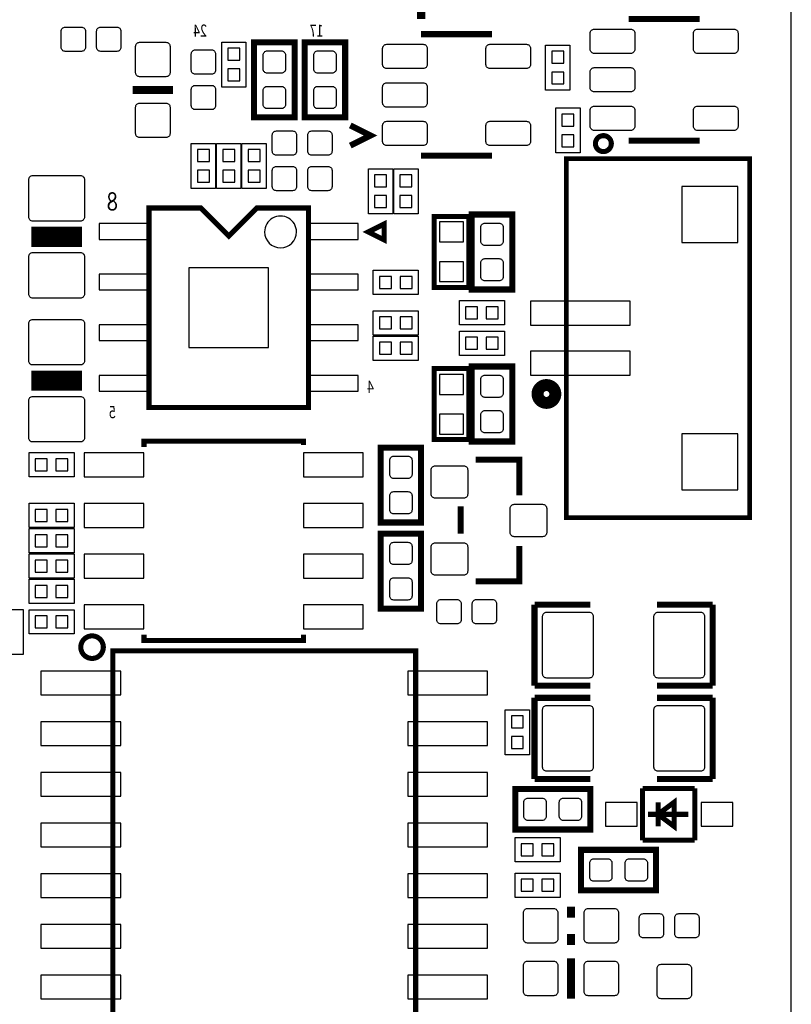
# Model space of a CAD drawing. Extents: x 0 to 150, y 0 to 100.
# Drawn here: x 131 to 150, y 55 to 79 of the extents above; entities that cross this region are included whole.
import ezdxf
from ezdxf.enums import TextEntityAlignment as Align

# ---------------------------------------------------------------- set-up
doc = ezdxf.new("R2010")
doc.units = 0
doc.header["$MEASUREMENT"] = 0
for name, color, linetype in [('BG_OUTLINE', 5, 'CONTINUOUS'), ('PG_SILKSCREEN_BOTTOM', 122, 'CONTINUOUS'), ('PIN_BOTTOM', 12, 'CONTINUOUS')]:
    doc.layers.add(name, color=color, linetype=linetype)

msp = doc.modelspace()

# ---------------------------------------------------------------- linework, layer by layer
at = {"layer": 'BG_OUTLINE', "color": 0}
msp.add_lwpolyline([(136.442196, 100.05187), (3.003042, 100.05187, 0.414217), (0.003048, 97.051876), (0.003048, 3.052064, 0.414215), (3.003042, 0.05207), (147.003008, 0.05207, 0.414224), (150.003002, 3.052064), (150.003002, 97.051876, 0.414226), (147.003008, 100.05187)], format="xyb", close=True, dxfattribs=at)
at = {"layer": 'PG_SILKSCREEN_BOTTOM', "color": 0}
for points, const_width in [([(140.716, 80.391), (140.716, 79.375)], 0.2032), ([(147.701, 79.375), (145.923, 79.375)], 0.1524), ([(142.494, 78.994), (140.716, 78.994)], 0.1524), ([(137.541, 76.9112), (136.525, 76.9112), (136.525, 78.7908), (137.541, 78.7908), (137.541, 76.9112)], 0.1524), ([(138.811, 76.9112), (137.795, 76.9112), (137.795, 78.7908), (138.811, 78.7908), (138.811, 76.9112)], 0.1524), ([(133.477, 77.597), (134.493, 77.597)], 0.2032), ([(138.938, 76.2), (139.446, 76.454), (138.938, 76.708)], 0.1524), ([(145.923, 76.327), (147.701, 76.327)], 0.1524), ([(140.716, 75.946), (142.494, 75.946)], 0.1524), ([(144.359884, 69.47408), (144.359884, 66.873882), (148.959824, 66.873882), (148.959824, 75.874118), (144.359884, 75.874118), (144.359884, 69.47408)], 0.119888), ([(133.890004, 69.635878), (133.890004, 74.636122), (135.189976, 74.636122), (135.89, 73.936098), (136.590024, 74.636122), (137.889996, 74.636122), (137.889996, 69.635878), (133.890004, 69.635878)], 0.130048), ([(143.002, 72.5932), (141.986, 72.5932), (141.986, 74.4728), (143.002, 74.4728), (143.002, 72.5932)], 0.1524), ([(139.789916, 73.836022), (139.789916, 74.236072), (139.39012, 74.03592), (139.789916, 73.836022)], 0.130048), ([(141.9098, 74.422), (141.9098, 72.644), (141.0462, 72.644), (141.0462, 74.422), (141.9098, 74.422)], 0.127), ([(132.207, 73.914), (130.937, 73.914)], 0.508), ([(141.0462, 68.834), (141.0462, 70.612), (141.9098, 70.612), (141.9098, 68.834), (141.0462, 68.834)], 0.127), ([(141.986, 70.6628), (143.002, 70.6628), (143.002, 68.7832), (141.986, 68.7832), (141.986, 70.6628)], 0.1524), ([(130.937, 70.3072), (132.207, 70.3072)], 0.508), ([(133.763004, 68.644008), (133.763004, 68.794122), (137.762996, 68.794122), (137.762996, 68.694046)], 0.127), ([(140.716, 66.7512), (139.7, 66.7512), (139.7, 68.6308), (140.716, 68.6308), (140.716, 66.7512)], 0.1524), ([(143.1798, 67.437), (143.1798, 68.326), (142.0876, 68.326)], 0.1524), ([(141.7066, 66.4718), (141.7066, 67.1576)], 0.1524), ([(140.716, 64.5922), (139.7, 64.5922), (139.7, 66.4718), (140.716, 66.4718), (140.716, 64.5922)], 0.1524), ([(143.1798, 66.167), (143.1798, 65.278), (142.0876, 65.278)], 0.1524), ([(143.5608, 64.6938), (143.5608, 62.6618)], 0.1524), ([(144.9578, 64.6938), (143.5608, 64.6938)], 0.1524), ([(148.0312, 64.6938), (146.6342, 64.6938)], 0.1524), ([(148.0312, 62.6618), (148.0312, 64.6938)], 0.1524), ([(137.762996, 63.943992), (137.762996, 63.793878), (133.763004, 63.793878), (133.763004, 63.943992)], 0.127), ([(132.978906, 63.53302), (140.579094, 63.53302), (140.579094, 53.032914), (132.978906, 53.032914), (132.978906, 63.53302)], 0.127), ([(143.5608, 62.6618), (144.9578, 62.6618)], 0.1524), ([(146.6342, 62.6618), (148.0312, 62.6618)], 0.1524), ([(143.5608, 62.357), (143.5608, 60.325)], 0.1524), ([(144.9578, 62.357), (143.5608, 62.357)], 0.1524), ([(148.0312, 62.357), (146.6342, 62.357)], 0.1524), ([(148.0312, 60.325), (148.0312, 62.357)], 0.1524), ([(143.5608, 60.325), (144.9578, 60.325)], 0.1524), ([(146.6342, 60.325), (148.0312, 60.325)], 0.1524), ([(143.0782, 59.055), (143.0782, 60.071), (144.9578, 60.071), (144.9578, 59.055), (143.0782, 59.055)], 0.1524), ([(147.580858, 60.085986), (146.27098, 60.085986)], 0.127), ([(146.27098, 60.085986), (146.27098, 58.786014)], 0.127), ([(147.580858, 58.786014), (147.580858, 60.085986)], 0.127), ([(147.066, 59.1312), (146.6596, 59.436), (147.066, 59.7408), (147.066, 59.1312)], 0.127), ([(146.6596, 59.7408), (146.6596, 59.1312)], 0.127), ([(146.4056, 59.436), (147.4216, 59.436)], 0.127), ([(146.27098, 58.786014), (147.580858, 58.786014)], 0.127), ([(144.7292, 57.531), (144.7292, 58.547), (146.6088, 58.547), (146.6088, 57.531), (144.7292, 57.531)], 0.1524), ([(144.4752, 56.8452), (144.4752, 57.1246)], 0.2032), ([(144.4752, 56.1594), (144.4752, 56.4388)], 0.2032), ([(144.4752, 55.8292), (144.4752, 54.8132)], 0.2032)]:
    msp.add_lwpolyline(points, dxfattribs=dict(at, const_width=const_width))
for points in [[(136.3218, 78.796896), (136.3218, 77.667104), (135.7122, 77.667104), (135.7122, 78.796896), (136.3218, 78.796896)], [(144.4498, 78.720696), (144.4498, 77.590904), (143.8402, 77.590904), (143.8402, 78.720696), (144.4498, 78.720696)], [(144.7038, 77.145896), (144.7038, 76.016104), (144.0942, 76.016104), (144.0942, 77.145896), (144.7038, 77.145896)], [(134.9502, 75.127104), (134.9502, 76.256896), (135.5598, 76.256896), (135.5598, 75.127104), (134.9502, 75.127104)], [(136.1948, 76.256896), (136.1948, 75.127104), (135.5852, 75.127104), (135.5852, 76.256896), (136.1948, 76.256896)], [(136.8298, 76.256896), (136.8298, 75.127104), (136.2202, 75.127104), (136.2202, 76.256896), (136.8298, 76.256896)], [(140.0048, 75.621896), (140.0048, 74.492104), (139.3952, 74.492104), (139.3952, 75.621896), (140.0048, 75.621896)], [(140.6398, 75.621896), (140.6398, 74.492104), (140.0302, 74.492104), (140.0302, 75.621896), (140.6398, 75.621896)], [(139.516104, 73.0758), (140.645896, 73.0758), (140.645896, 72.4662), (139.516104, 72.4662), (139.516104, 73.0758)], [(141.675104, 72.3138), (142.804896, 72.3138), (142.804896, 71.7042), (141.675104, 71.7042), (141.675104, 72.3138)], [(140.645896, 71.4502), (139.516104, 71.4502), (139.516104, 72.0598), (140.645896, 72.0598), (140.645896, 71.4502)], [(140.645896, 70.8152), (139.516104, 70.8152), (139.516104, 71.4248), (140.645896, 71.4248), (140.645896, 70.8152)], [(141.675104, 71.5518), (142.804896, 71.5518), (142.804896, 70.9422), (141.675104, 70.9422), (141.675104, 71.5518)], [(130.880104, 68.5038), (132.009896, 68.5038), (132.009896, 67.8942), (130.880104, 67.8942), (130.880104, 68.5038)], [(132.009896, 66.6242), (130.880104, 66.6242), (130.880104, 67.2338), (132.009896, 67.2338), (132.009896, 66.6242)], [(132.009896, 65.9892), (130.880104, 65.9892), (130.880104, 66.5988), (132.009896, 66.5988), (132.009896, 65.9892)], [(132.009896, 65.3542), (130.880104, 65.3542), (130.880104, 65.9638), (132.009896, 65.9638), (132.009896, 65.3542)], [(132.009896, 64.7192), (130.880104, 64.7192), (130.880104, 65.3288), (132.009896, 65.3288), (132.009896, 64.7192)], [(130.7338, 64.572896), (130.7338, 63.443104), (130.1242, 63.443104), (130.1242, 64.572896), (130.7338, 64.572896)], [(130.880104, 64.5668), (132.009896, 64.5668), (132.009896, 63.9572), (130.880104, 63.9572), (130.880104, 64.5668)], [(142.8242, 60.928504), (142.8242, 62.058296), (143.4338, 62.058296), (143.4338, 60.928504), (142.8242, 60.928504)], [(144.201896, 58.2422), (143.072104, 58.2422), (143.072104, 58.8518), (144.201896, 58.8518), (144.201896, 58.2422)], [(143.072104, 57.9628), (144.201896, 57.9628), (144.201896, 57.3532), (143.072104, 57.3532), (143.072104, 57.9628)]]:
    msp.add_lwpolyline(points, dxfattribs=at)
for points, const_width in [([(145.487898, 76.2508, 1), (145.088102, 76.2508, 1), (145.487898, 76.2508)], 0.127), ([(144.083278, 69.973952, 1.000215), (143.636492, 69.973952, 0.999785), (144.083278, 69.973952)], 0.299974), ([(132.743702, 63.627, 1.000094), (132.178298, 63.626746, 0.999906), (132.743702, 63.627)], 0.127)]:
    msp.add_lwpolyline(points, format="xyb", dxfattribs=dict(at, const_width=const_width))
msp.add_lwpolyline([(137.589768, 74.03592, 1), (136.790232, 74.03608, 1)], format="xyb", close=True, dxfattribs=at)
at = {"layer": 'PIN_BOTTOM', "color": 0}
for points in [[(131.7879, 78.5622, -0.414214), (131.6863, 78.6638), (131.6863, 79.0702, -0.414214), (131.7879, 79.1718), (132.1943, 79.1718, -0.414214), (132.2959, 79.0702), (132.2959, 78.6638, -0.414214), (132.1943, 78.5622)], [(132.6769, 78.5622, -0.414214), (132.5753, 78.6638), (132.5753, 79.0702, -0.414214), (132.6769, 79.1718), (133.0833, 79.1718, -0.414214), (133.1849, 79.0702), (133.1849, 78.6638, -0.414214), (133.0833, 78.5622)], [(144.9578, 79.0194, -0.414214), (145.0594, 79.121), (145.9738, 79.121, -0.414214), (146.0754, 79.0194), (146.0754, 78.613, -0.414214), (145.9738, 78.5114), (145.0594, 78.5114, -0.414214), (144.9578, 78.613)], [(147.5486, 79.0194, -0.414214), (147.6502, 79.121), (148.5646, 79.121, -0.414214), (148.6662, 79.0194), (148.6662, 78.613, -0.414214), (148.5646, 78.5114), (147.6502, 78.5114, -0.414214), (147.5486, 78.613)], [(134.4168, 78.0288, -0.414214), (134.3152, 77.9272), (133.6548, 77.9272, -0.414214), (133.5532, 78.0288), (133.5532, 78.6892, -0.414214), (133.6548, 78.7908), (134.3152, 78.7908, -0.414214), (134.4168, 78.6892)], [(135.5598, 78.0923, -0.414214), (135.4582, 77.9907), (135.0518, 77.9907, -0.414214), (134.9502, 78.0923), (134.9502, 78.4987, -0.414214), (135.0518, 78.6003), (135.4582, 78.6003, -0.414214), (135.5598, 78.4987)], [(136.7536, 78.4733, -0.414214), (136.8552, 78.5749), (137.2108, 78.5749, -0.414214), (137.3124, 78.4733), (137.3124, 78.1177, -0.414214), (137.2108, 78.0161), (136.8552, 78.0161, -0.414214), (136.7536, 78.1177)], [(138.0236, 78.4733, -0.414214), (138.1252, 78.5749), (138.4808, 78.5749, -0.414214), (138.5824, 78.4733), (138.5824, 78.1177, -0.414214), (138.4808, 78.0161), (138.1252, 78.0161, -0.414214), (138.0236, 78.1177)], [(139.7508, 78.6384, -0.414214), (139.8524, 78.74), (140.7668, 78.74, -0.414214), (140.8684, 78.6384), (140.8684, 78.232, -0.414214), (140.7668, 78.1304), (139.8524, 78.1304, -0.414214), (139.7508, 78.232)], [(142.3416, 78.6384, -0.414214), (142.4432, 78.74), (143.3576, 78.74, -0.414214), (143.4592, 78.6384), (143.4592, 78.232, -0.414214), (143.3576, 78.1304), (142.4432, 78.1304, -0.414214), (142.3416, 78.232)], [(144.9578, 78.0542, -0.414214), (145.0594, 78.1558), (145.9738, 78.1558, -0.414214), (146.0754, 78.0542), (146.0754, 77.6478, -0.414214), (145.9738, 77.5462), (145.0594, 77.5462, -0.414214), (144.9578, 77.6478)], [(139.7508, 77.6732, -0.414214), (139.8524, 77.7748), (140.7668, 77.7748, -0.414214), (140.8684, 77.6732), (140.8684, 77.2668, -0.414214), (140.7668, 77.1652), (139.8524, 77.1652, -0.414214), (139.7508, 77.2668)], [(135.5598, 77.2033, -0.414214), (135.4582, 77.1017), (135.0518, 77.1017, -0.414214), (134.9502, 77.2033), (134.9502, 77.6097, -0.414214), (135.0518, 77.7113), (135.4582, 77.7113, -0.414214), (135.5598, 77.6097)], [(136.7536, 77.5843, -0.414214), (136.8552, 77.6859), (137.2108, 77.6859, -0.414214), (137.3124, 77.5843), (137.3124, 77.2287, -0.414214), (137.2108, 77.1271), (136.8552, 77.1271, -0.414214), (136.7536, 77.2287)], [(138.0236, 77.5843, -0.414214), (138.1252, 77.6859), (138.4808, 77.6859, -0.414214), (138.5824, 77.5843), (138.5824, 77.2287, -0.414214), (138.4808, 77.1271), (138.1252, 77.1271, -0.414214), (138.0236, 77.2287)], [(134.4168, 76.5048, -0.414214), (134.3152, 76.4032), (133.6548, 76.4032, -0.414214), (133.5532, 76.5048), (133.5532, 77.1652, -0.414214), (133.6548, 77.2668), (134.3152, 77.2668, -0.414214), (134.4168, 77.1652)], [(144.9578, 77.089, -0.414214), (145.0594, 77.1906), (145.9738, 77.1906, -0.414214), (146.0754, 77.089), (146.0754, 76.6826, -0.414214), (145.9738, 76.581), (145.0594, 76.581, -0.414214), (144.9578, 76.6826)], [(147.5486, 77.089, -0.414214), (147.6502, 77.1906), (148.5646, 77.1906, -0.414214), (148.6662, 77.089), (148.6662, 76.6826, -0.414214), (148.5646, 76.581), (147.6502, 76.581, -0.414214), (147.5486, 76.6826)], [(139.7508, 76.708, -0.414214), (139.8524, 76.8096), (140.7668, 76.8096, -0.414214), (140.8684, 76.708), (140.8684, 76.3016, -0.414214), (140.7668, 76.2), (139.8524, 76.2, -0.414214), (139.7508, 76.3016)], [(142.3416, 76.708, -0.414214), (142.4432, 76.8096), (143.3576, 76.8096, -0.414214), (143.4592, 76.708), (143.4592, 76.3016, -0.414214), (143.3576, 76.2), (142.4432, 76.2, -0.414214), (142.3416, 76.3016)], [(136.9822, 76.4667, -0.414214), (137.0838, 76.5683), (137.4902, 76.5683, -0.414214), (137.5918, 76.4667), (137.5918, 76.0603, -0.414214), (137.4902, 75.9587), (137.0838, 75.9587, -0.414214), (136.9822, 76.0603)], [(137.8712, 76.4667, -0.414214), (137.9728, 76.5683), (138.3792, 76.5683, -0.414214), (138.4808, 76.4667), (138.4808, 76.0603, -0.414214), (138.3792, 75.9587), (137.9728, 75.9587, -0.414214), (137.8712, 76.0603)], [(136.9822, 75.5777, -0.414214), (137.0838, 75.6793), (137.4902, 75.6793, -0.414214), (137.5918, 75.5777), (137.5918, 75.1713, -0.414214), (137.4902, 75.0697), (137.0838, 75.0697, -0.414214), (136.9822, 75.1713)], [(137.8712, 75.5777, -0.414214), (137.9728, 75.6793), (138.3792, 75.6793, -0.414214), (138.4808, 75.5777), (138.4808, 75.1713, -0.414214), (138.3792, 75.0697), (137.9728, 75.0697, -0.414214), (137.8712, 75.1713)], [(130.8735, 75.3491, -0.414214), (130.9751, 75.4507), (132.1689, 75.4507, -0.414214), (132.2705, 75.3491), (132.2705, 74.4093, -0.414214), (132.1689, 74.3077), (130.9751, 74.3077, -0.414214), (130.8735, 74.4093)], [(142.2146, 74.1553, -0.414214), (142.3162, 74.2569), (142.6718, 74.2569, -0.414214), (142.7734, 74.1553), (142.7734, 73.7997, -0.414214), (142.6718, 73.6981), (142.3162, 73.6981, -0.414214), (142.2146, 73.7997)], [(130.8735, 73.4187, -0.414214), (130.9751, 73.5203), (132.1689, 73.5203, -0.414214), (132.2705, 73.4187), (132.2705, 72.4789, -0.414214), (132.1689, 72.3773), (130.9751, 72.3773, -0.414214), (130.8735, 72.4789)], [(142.2146, 73.2663, -0.414214), (142.3162, 73.3679), (142.6718, 73.3679, -0.414214), (142.7734, 73.2663), (142.7734, 72.9107, -0.414214), (142.6718, 72.8091), (142.3162, 72.8091, -0.414214), (142.2146, 72.9107)], [(132.2705, 70.8025, -0.414214), (132.1689, 70.7009), (130.9751, 70.7009, -0.414214), (130.8735, 70.8025), (130.8735, 71.7423, -0.414214), (130.9751, 71.8439), (132.1689, 71.8439, -0.414214), (132.2705, 71.7423)], [(142.7734, 69.9897, -0.414214), (142.6718, 69.8881), (142.3162, 69.8881, -0.414214), (142.2146, 69.9897), (142.2146, 70.3453, -0.414214), (142.3162, 70.4469), (142.6718, 70.4469, -0.414214), (142.7734, 70.3453)], [(132.2705, 68.8721, -0.414214), (132.1689, 68.7705), (130.9751, 68.7705, -0.414214), (130.8735, 68.8721), (130.8735, 69.8119, -0.414214), (130.9751, 69.9135), (132.1689, 69.9135, -0.414214), (132.2705, 69.8119)], [(142.7734, 69.1007, -0.414214), (142.6718, 68.9991), (142.3162, 68.9991, -0.414214), (142.2146, 69.1007), (142.2146, 69.4563, -0.414214), (142.3162, 69.5579), (142.6718, 69.5579, -0.414214), (142.7734, 69.4563)], [(139.9286, 68.3133, -0.414214), (140.0302, 68.4149), (140.3858, 68.4149, -0.414214), (140.4874, 68.3133), (140.4874, 67.9577, -0.414214), (140.3858, 67.8561), (140.0302, 67.8561, -0.414214), (139.9286, 67.9577)], [(140.97, 68.072, -0.414214), (141.0716, 68.1736), (141.7828, 68.1736, -0.414214), (141.8844, 68.072), (141.8844, 67.4624, -0.414214), (141.7828, 67.3608), (141.0716, 67.3608, -0.414214), (140.97, 67.4624)], [(139.9286, 67.4243, -0.414214), (140.0302, 67.5259), (140.3858, 67.5259, -0.414214), (140.4874, 67.4243), (140.4874, 67.0687, -0.414214), (140.3858, 66.9671), (140.0302, 66.9671, -0.414214), (139.9286, 67.0687)], [(142.9512, 67.1068, -0.414214), (143.0528, 67.2084), (143.764, 67.2084, -0.414214), (143.8656, 67.1068), (143.8656, 66.4972, -0.414214), (143.764, 66.3956), (143.0528, 66.3956, -0.414214), (142.9512, 66.4972)], [(139.9286, 66.1543, -0.414214), (140.0302, 66.2559), (140.3858, 66.2559, -0.414214), (140.4874, 66.1543), (140.4874, 65.7987, -0.414214), (140.3858, 65.6971), (140.0302, 65.6971, -0.414214), (139.9286, 65.7987)], [(140.97, 66.1416, -0.414214), (141.0716, 66.2432), (141.7828, 66.2432, -0.414214), (141.8844, 66.1416), (141.8844, 65.532, -0.414214), (141.7828, 65.4304), (141.0716, 65.4304, -0.414214), (140.97, 65.532)], [(139.9286, 65.2653, -0.414214), (140.0302, 65.3669), (140.3858, 65.3669, -0.414214), (140.4874, 65.2653), (140.4874, 64.9097, -0.414214), (140.3858, 64.8081), (140.0302, 64.8081, -0.414214), (139.9286, 64.9097)], [(141.6177, 64.8208, -0.414214), (141.7193, 64.7192), (141.7193, 64.3128, -0.414214), (141.6177, 64.2112), (141.2113, 64.2112, -0.414214), (141.1097, 64.3128), (141.1097, 64.7192, -0.414214), (141.2113, 64.8208)], [(142.5067, 64.8208, -0.414214), (142.6083, 64.7192), (142.6083, 64.3128, -0.414214), (142.5067, 64.2112), (142.1003, 64.2112, -0.414214), (141.9987, 64.3128), (141.9987, 64.7192, -0.414214), (142.1003, 64.8208)], [(143.8656, 62.8523, -0.414214), (143.764, 62.9539), (143.764, 64.4017, -0.414214), (143.8656, 64.5033), (144.9324, 64.5033, -0.414214), (145.034, 64.4017), (145.034, 62.9539, -0.414214), (144.9324, 62.8523)], [(146.6596, 62.8523, -0.414214), (146.558, 62.9539), (146.558, 64.4017, -0.414214), (146.6596, 64.5033), (147.7264, 64.5033, -0.414214), (147.828, 64.4017), (147.828, 62.9539, -0.414214), (147.7264, 62.8523)], [(143.8656, 60.5155, -0.414214), (143.764, 60.6171), (143.764, 62.0649, -0.414214), (143.8656, 62.1665), (144.9324, 62.1665, -0.414214), (145.034, 62.0649), (145.034, 60.6171, -0.414214), (144.9324, 60.5155)], [(146.6596, 60.5155, -0.414214), (146.558, 60.6171), (146.558, 62.0649, -0.414214), (146.6596, 62.1665), (147.7264, 62.1665, -0.414214), (147.828, 62.0649), (147.828, 60.6171, -0.414214), (147.7264, 60.5155)], [(143.7513, 59.8424, -0.414214), (143.8529, 59.7408), (143.8529, 59.3852, -0.414214), (143.7513, 59.2836), (143.3957, 59.2836, -0.414214), (143.2941, 59.3852), (143.2941, 59.7408, -0.414214), (143.3957, 59.8424)], [(144.6403, 59.8424, -0.414214), (144.7419, 59.7408), (144.7419, 59.3852, -0.414214), (144.6403, 59.2836), (144.2847, 59.2836, -0.414214), (144.1831, 59.3852), (144.1831, 59.7408, -0.414214), (144.2847, 59.8424)], [(145.4023, 58.3184, -0.414214), (145.5039, 58.2168), (145.5039, 57.8612, -0.414214), (145.4023, 57.7596), (145.0467, 57.7596, -0.414214), (144.9451, 57.8612), (144.9451, 58.2168, -0.414214), (145.0467, 58.3184)], [(146.2913, 58.3184, -0.414214), (146.3929, 58.2168), (146.3929, 57.8612, -0.414214), (146.2913, 57.7596), (145.9357, 57.7596, -0.414214), (145.8341, 57.8612), (145.8341, 58.2168, -0.414214), (145.9357, 58.3184)], [(143.383, 56.2102, -0.414214), (143.2814, 56.3118), (143.2814, 56.9722, -0.414214), (143.383, 57.0738), (144.0434, 57.0738, -0.414214), (144.145, 56.9722), (144.145, 56.3118, -0.414214), (144.0434, 56.2102)], [(144.907, 56.2102, -0.414214), (144.8054, 56.3118), (144.8054, 56.9722, -0.414214), (144.907, 57.0738), (145.5674, 57.0738, -0.414214), (145.669, 56.9722), (145.669, 56.3118, -0.414214), (145.5674, 56.2102)], [(146.2913, 56.3372, -0.414214), (146.1897, 56.4388), (146.1897, 56.8452, -0.414214), (146.2913, 56.9468), (146.6977, 56.9468, -0.414214), (146.7993, 56.8452), (146.7993, 56.4388, -0.414214), (146.6977, 56.3372)], [(147.1803, 56.3372, -0.414214), (147.0787, 56.4388), (147.0787, 56.8452, -0.414214), (147.1803, 56.9468), (147.5867, 56.9468, -0.414214), (147.6883, 56.8452), (147.6883, 56.4388, -0.414214), (147.5867, 56.3372)], [(143.383, 54.8894, -0.414214), (143.2814, 54.991), (143.2814, 55.6514, -0.414214), (143.383, 55.753), (144.0434, 55.753, -0.414214), (144.145, 55.6514), (144.145, 54.991, -0.414214), (144.0434, 54.8894)], [(144.907, 54.8894, -0.414214), (144.8054, 54.991), (144.8054, 55.6514, -0.414214), (144.907, 55.753), (145.5674, 55.753, -0.414214), (145.669, 55.6514), (145.669, 54.991, -0.414214), (145.5674, 54.8894)], [(147.4978, 54.9148, -0.414214), (147.3962, 54.8132), (146.7358, 54.8132, -0.414214), (146.6342, 54.9148), (146.6342, 55.5752, -0.414214), (146.7358, 55.6768), (147.3962, 55.6768, -0.414214), (147.4978, 55.5752)]]:
    msp.add_lwpolyline(points, format="xyb", close=True, dxfattribs=at)
for points in [[(136.166987, 78.642083), (135.867013, 78.642083), (135.867013, 78.342109), (136.166987, 78.342109)], [(144.294987, 78.565883), (143.995013, 78.565883), (143.995013, 78.265909), (144.294987, 78.265909)], [(136.166987, 78.121891), (135.867013, 78.121891), (135.867013, 77.821917), (136.166987, 77.821917)], [(144.294987, 78.045691), (143.995013, 78.045691), (143.995013, 77.745717), (144.294987, 77.745717)], [(144.548987, 76.991083), (144.249013, 76.991083), (144.249013, 76.691109), (144.548987, 76.691109)], [(144.548987, 76.470891), (144.249013, 76.470891), (144.249013, 76.170917), (144.548987, 76.170917)], [(135.105013, 75.802109), (135.404987, 75.802109), (135.404987, 76.102083), (135.105013, 76.102083)], [(136.039987, 76.102083), (135.740013, 76.102083), (135.740013, 75.802109), (136.039987, 75.802109)], [(136.674987, 76.102083), (136.375013, 76.102083), (136.375013, 75.802109), (136.674987, 75.802109)], [(135.105013, 75.281917), (135.404987, 75.281917), (135.404987, 75.581891), (135.105013, 75.581891)], [(136.039987, 75.581891), (135.740013, 75.581891), (135.740013, 75.281917), (136.039987, 75.281917)], [(136.674987, 75.581891), (136.375013, 75.581891), (136.375013, 75.281917), (136.674987, 75.281917)], [(139.849987, 75.467083), (139.550013, 75.467083), (139.550013, 75.167109), (139.849987, 75.167109)], [(140.484987, 75.467083), (140.185013, 75.467083), (140.185013, 75.167109), (140.484987, 75.167109)], [(148.65985, 75.174094), (147.259802, 75.174094), (147.259802, 73.774046), (148.65985, 73.774046)], [(139.849987, 74.946891), (139.550013, 74.946891), (139.550013, 74.646917), (139.849987, 74.646917)], [(140.484987, 74.946891), (140.185013, 74.946891), (140.185013, 74.646917), (140.484987, 74.646917)], [(132.64007, 73.850881), (133.940042, 73.850881), (133.940042, 74.250931), (132.64007, 74.250931)], [(137.839958, 73.850881), (139.13993, 73.850881), (139.13993, 74.250931), (137.839958, 74.250931)], [(141.777974, 73.79081), (141.777974, 74.290936), (141.178026, 74.290936), (141.178026, 73.79081)], [(136.889998, 73.135998), (134.890002, 73.135998), (134.890002, 71.136002), (136.889998, 71.136002)], [(141.777974, 72.790812), (141.777974, 73.290938), (141.178026, 73.290938), (141.178026, 72.790812)], [(132.64007, 72.580881), (133.940042, 72.580881), (133.940042, 72.980931), (132.64007, 72.980931)], [(137.839958, 72.580881), (139.13993, 72.580881), (139.13993, 72.980931), (137.839958, 72.980931)], [(139.670917, 72.920987), (139.670917, 72.621013), (139.970891, 72.621013), (139.970891, 72.920987)], [(140.191109, 72.920987), (140.191109, 72.621013), (140.491083, 72.621013), (140.491083, 72.920987)], [(141.829917, 72.158987), (141.829917, 71.859013), (142.129891, 71.859013), (142.129891, 72.158987)], [(142.350109, 72.158987), (142.350109, 71.859013), (142.650083, 71.859013), (142.650083, 72.158987)], [(145.959957, 72.299068), (143.459835, 72.299068), (143.459835, 71.69912), (145.959957, 71.69912)], [(139.971018, 71.604886), (139.971018, 71.90486), (139.671044, 71.90486), (139.671044, 71.604886)], [(140.49121, 71.604886), (140.49121, 71.90486), (140.191236, 71.90486), (140.191236, 71.604886)], [(132.64007, 71.310881), (133.940042, 71.310881), (133.940042, 71.710931), (132.64007, 71.710931)], [(137.839958, 71.310881), (139.13993, 71.310881), (139.13993, 71.710931), (137.839958, 71.710931)], [(141.829917, 71.396987), (141.829917, 71.097013), (142.129891, 71.097013), (142.129891, 71.396987)], [(142.350109, 71.396987), (142.350109, 71.097013), (142.650083, 71.097013), (142.650083, 71.396987)], [(139.971018, 70.969886), (139.971018, 71.26986), (139.671044, 71.26986), (139.671044, 70.969886)], [(140.49121, 70.969886), (140.49121, 71.26986), (140.191236, 71.26986), (140.191236, 70.969886)], [(145.959957, 71.04888), (143.459835, 71.04888), (143.459835, 70.448932), (145.959957, 70.448932)], [(132.64007, 70.040881), (133.940042, 70.040881), (133.940042, 70.440931), (132.64007, 70.440931)], [(137.839958, 70.040881), (139.13993, 70.040881), (139.13993, 70.440931), (137.839958, 70.440931)], [(141.178026, 70.465061), (141.178026, 69.964935), (141.777974, 69.964935), (141.777974, 70.465061)], [(141.178026, 69.465063), (141.178026, 68.964937), (141.777974, 68.964937), (141.777974, 69.465063)], [(148.65985, 68.973954), (147.259802, 68.973954), (147.259802, 67.573906), (148.65985, 67.573906)], [(132.26288, 67.899026), (133.763004, 67.899026), (133.763004, 68.498974), (132.26288, 68.498974)], [(137.762996, 67.899026), (139.26312, 67.899026), (139.26312, 68.498974), (137.762996, 68.498974)], [(131.034917, 68.348987), (131.034917, 68.049013), (131.334891, 68.049013), (131.334891, 68.348987)], [(131.555109, 68.348987), (131.555109, 68.049013), (131.855083, 68.049013), (131.855083, 68.348987)], [(132.26288, 66.629026), (133.763004, 66.629026), (133.763004, 67.228974), (132.26288, 67.228974)], [(137.762996, 66.629026), (139.26312, 66.629026), (139.26312, 67.228974), (137.762996, 67.228974)], [(131.335018, 66.778886), (131.335018, 67.07886), (131.035044, 67.07886), (131.035044, 66.778886)], [(131.85521, 66.778886), (131.85521, 67.07886), (131.555236, 67.07886), (131.555236, 66.778886)], [(131.335018, 66.143886), (131.335018, 66.44386), (131.035044, 66.44386), (131.035044, 66.143886)], [(131.85521, 66.143886), (131.85521, 66.44386), (131.555236, 66.44386), (131.555236, 66.143886)], [(132.26288, 65.359026), (133.763004, 65.359026), (133.763004, 65.958974), (132.26288, 65.958974)], [(137.762996, 65.359026), (139.26312, 65.359026), (139.26312, 65.958974), (137.762996, 65.958974)], [(131.335018, 65.508886), (131.335018, 65.80886), (131.035044, 65.80886), (131.035044, 65.508886)], [(131.85521, 65.508886), (131.85521, 65.80886), (131.555236, 65.80886), (131.555236, 65.508886)], [(131.335018, 64.873886), (131.335018, 65.17386), (131.035044, 65.17386), (131.035044, 64.873886)], [(131.85521, 64.873886), (131.85521, 65.17386), (131.555236, 65.17386), (131.555236, 64.873886)], [(132.26288, 64.089026), (133.763004, 64.089026), (133.763004, 64.688974), (132.26288, 64.688974)], [(137.762996, 64.089026), (139.26312, 64.089026), (139.26312, 64.688974), (137.762996, 64.688974)], [(131.034917, 64.411987), (131.034917, 64.112013), (131.334891, 64.112013), (131.334891, 64.411987)], [(131.555109, 64.411987), (131.555109, 64.112013), (131.855083, 64.112013), (131.855083, 64.411987)], [(131.179062, 62.42812), (133.179058, 62.42812), (133.179058, 63.028068), (131.179062, 63.028068)], [(140.378942, 62.42812), (142.378938, 62.42812), (142.378938, 63.028068), (140.378942, 63.028068)], [(131.179062, 61.15812), (133.179058, 61.15812), (133.179058, 61.758068), (131.179062, 61.758068)], [(140.378942, 61.15812), (142.378938, 61.15812), (142.378938, 61.758068), (140.378942, 61.758068)], [(142.979013, 61.603509), (143.278987, 61.603509), (143.278987, 61.903483), (142.979013, 61.903483)], [(142.979013, 61.083317), (143.278987, 61.083317), (143.278987, 61.383291), (142.979013, 61.383291)], [(131.179062, 59.88812), (133.179058, 59.88812), (133.179058, 60.488068), (131.179062, 60.488068)], [(140.378942, 59.88812), (142.378938, 59.88812), (142.378938, 60.488068), (140.378942, 60.488068)], [(145.339054, 59.735974), (145.339054, 59.136026), (146.139154, 59.136026), (146.139154, 59.735974)], [(147.738846, 59.735974), (147.738846, 59.136026), (148.538946, 59.136026), (148.538946, 59.735974)], [(131.179062, 58.61812), (133.179058, 58.61812), (133.179058, 59.218068), (131.179062, 59.218068)], [(140.378942, 58.61812), (142.378938, 58.61812), (142.378938, 59.218068), (140.378942, 59.218068)], [(143.527018, 58.396886), (143.527018, 58.69686), (143.227044, 58.69686), (143.227044, 58.396886)], [(144.04721, 58.396886), (144.04721, 58.69686), (143.747236, 58.69686), (143.747236, 58.396886)], [(131.179062, 57.34812), (133.179058, 57.34812), (133.179058, 57.948068), (131.179062, 57.948068)], [(140.378942, 57.34812), (142.378938, 57.34812), (142.378938, 57.948068), (140.378942, 57.948068)], [(143.226917, 57.807987), (143.226917, 57.508013), (143.526891, 57.508013), (143.526891, 57.807987)], [(143.747109, 57.807987), (143.747109, 57.508013), (144.047083, 57.508013), (144.047083, 57.807987)], [(131.179062, 56.07812), (133.179058, 56.07812), (133.179058, 56.678068), (131.179062, 56.678068)], [(140.378942, 56.07812), (142.378938, 56.07812), (142.378938, 56.678068), (140.378942, 56.678068)], [(131.179062, 54.80812), (133.179058, 54.80812), (133.179058, 55.408068), (131.179062, 55.408068)], [(140.378942, 54.80812), (142.378938, 54.80812), (142.378938, 55.408068), (140.378942, 55.408068)]]:
    msp.add_lwpolyline(points, close=True, dxfattribs=at)

# ---------------------------------------------------------------- texts
at = {"layer": 'PG_SILKSCREEN_BOTTOM', "color": 0, "text_generation_flag": 2, "width": 0.75}
for s, p in [('24', (135.343392, 78.9305)), ('17', (138.264392, 78.9305))]:
    msp.add_text(s, height=0.3048, dxfattribs=at).set_placement(p)
at = {"layer": 'PG_SILKSCREEN_BOTTOM', "color": 0, "text_generation_flag": 2}
for s, height, width, p in [('8', 0.456946, 0.833797, (132.969, 74.5744)), ('4', 0.3048, 0.75, (139.446, 70.0024)), ('5', 0.3048, 0.75, (132.969, 69.3674))]:
    msp.add_text(s, height=height, dxfattribs=dict(at, width=width)).set_placement(p, align=Align.CENTER)

doc.saveas('drawing.dxf')
